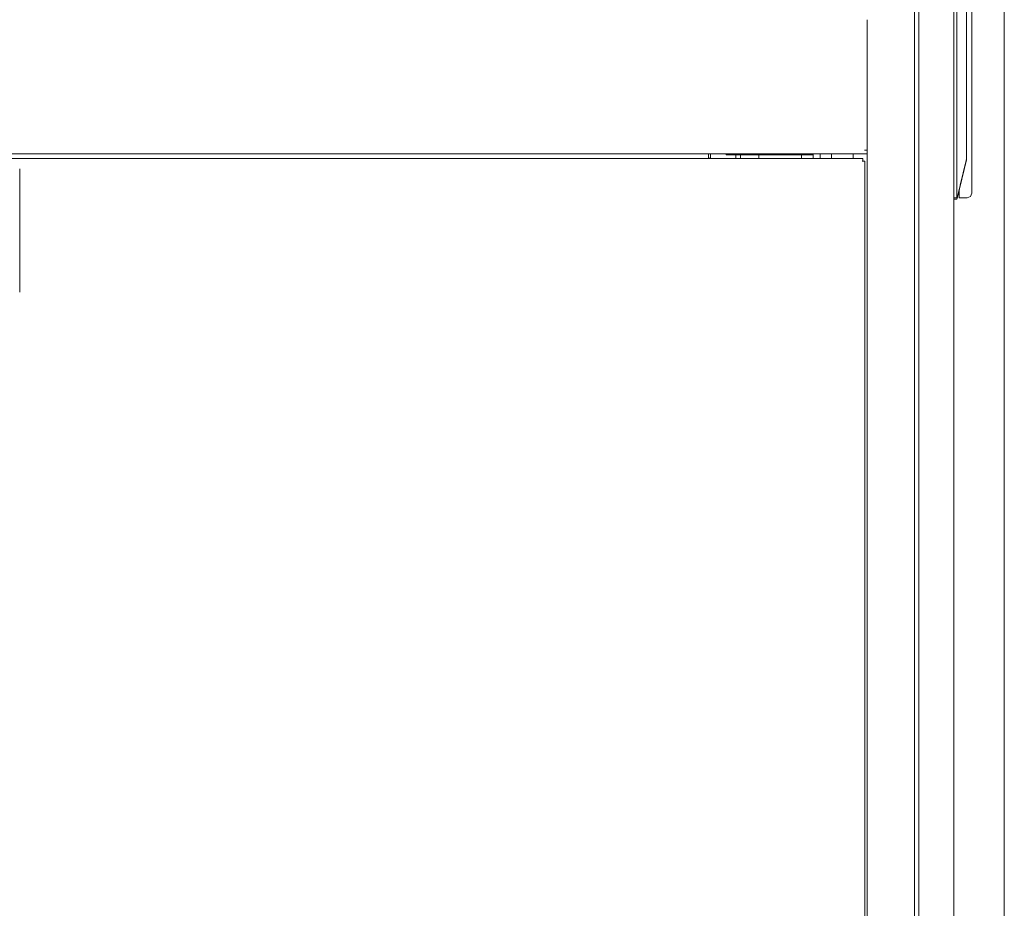
# Model space of a CAD drawing. Units: inches. Extents: x 67 to 322, y 25 to 256.
# Drawn here: x 93 to 118, y 127 to 149 of the extents above; entities that cross this region are included whole.
import ezdxf

# ---------------------------------------------------------------- set-up
doc = ezdxf.new("R2010")
doc.units = ezdxf.units.IN
doc.header["$MEASUREMENT"] = 0
doc.layers.add('1', color=7, linetype='CONTINUOUS')

msp = doc.modelspace()

# ---------------------------------------------------------------- linework, layer by layer
at = {"layer": '1', "color": 18, "linetype": 'Continuous', "lineweight": 18}
for p, q in [((115.712, 189.027), (115.712, 105.115)), ((115.821, 188.987), (115.821, 105.529)), ((116.687, 188.987), (116.687, 105.529)), ((117.948, 107.984), (117.948, 186.566)), ((116.766, 150.079), (116.766, 144.279)), ((117.002, 149.095), (117.002, 145.263)), ((117.14, 149.049), (117.14, 145.64)), ((114.531, 148.697), (114.531, 145.445)), ((114.464, 145.445), (114.531, 145.445)), ((114.531, 145.445), (114.531, 145.425)), ((114.531, 145.425), (114.531, 108.474)), ((114.531, 145.425), (114.531, 145.378)), ((117.139, 145.584), (117.138, 145.577)), ((117.138, 145.577), (117.138, 145.571)), ((117.138, 145.571), (117.138, 145.564)), ((117.138, 145.564), (117.138, 145.561)), ((117.138, 145.561), (117.138, 145.558)), ((117.138, 145.558), (117.138, 145.557)), ((117.138, 145.557), (117.138, 145.556)), ((117.138, 145.556), (117.138, 145.555)), ((117.138, 145.555), (117.138, 145.554)), ((117.138, 145.554), (117.138, 145.553)), ((117.138, 145.553), (117.138, 145.551)), ((117.138, 145.551), (117.138, 145.545)), ((117.138, 145.545), (117.138, 145.538)), ((117.138, 145.538), (117.138, 145.532)), ((117.138, 145.532), (117.138, 145.525)), ((117.138, 145.525), (117.138, 145.518)), ((117.138, 145.518), (117.138, 145.512)), ((117.138, 145.512), (117.138, 145.506)), ((117.138, 145.506), (117.138, 145.499)), ((117.138, 145.499), (117.139, 145.493)), ((117.14, 145.621), (117.139, 145.615)), ((117.139, 145.615), (117.139, 145.609)), ((117.139, 145.609), (117.139, 145.603)), ((117.139, 145.603), (117.139, 145.596)), ((117.139, 145.596), (117.139, 145.59)), ((117.139, 145.59), (117.139, 145.584)), ((117.139, 145.493), (117.139, 145.486)), ((117.139, 145.486), (117.139, 145.48)), ((117.139, 145.48), (117.139, 145.474)), ((117.139, 145.474), (117.139, 145.467)), ((117.139, 145.467), (117.139, 145.461)), ((117.139, 145.461), (117.139, 145.458)), ((117.139, 145.458), (117.14, 145.455)), ((117.14, 145.64), (117.14, 145.637)), ((117.14, 145.64), (117.14, 145.538)), ((117.14, 145.637), (117.14, 145.633)), ((117.14, 145.633), (117.14, 145.63)), ((117.14, 145.63), (117.14, 145.627)), ((117.14, 145.627), (117.14, 145.621)), ((117.14, 145.538), (117.14, 145.436)), ((117.14, 145.455), (117.14, 145.454)), ((117.14, 145.454), (117.14, 145.453)), ((117.14, 145.453), (117.14, 145.453)), ((117.14, 145.453), (117.14, 145.452)), ((117.14, 145.452), (117.14, 145.45)), ((117.14, 145.45), (117.14, 145.449)), ((117.14, 145.449), (117.14, 145.443)), ((117.14, 145.443), (117.14, 145.437)), ((117.14, 145.437), (117.14, 144.576)), ((114.531, 145.358), (69.649, 145.358)), ((114.425, 145.24), (69.756, 145.24)), ((110.583, 145.25), (110.583, 145.358)), ((110.583, 145.25), (110.63, 145.25)), ((110.583, 145.248), (110.583, 145.25)), ((110.583, 145.24), (110.583, 145.248)), ((110.63, 145.25), (110.63, 145.358)), ((110.63, 145.25), (110.63, 145.248)), ((110.63, 145.248), (110.63, 145.24)), ((111.023, 145.335), (111.023, 145.358)), ((111.052, 145.335), (111.023, 145.335)), ((111.122, 145.335), (111.052, 145.335)), ((111.575, 145.335), (111.122, 145.335)), ((111.264, 145.335), (111.264, 145.24)), ((111.382, 145.335), (111.382, 145.241)), ((111.575, 145.358), (111.575, 145.335)), ((111.575, 145.335), (113.189, 145.335)), ((111.838, 145.335), (111.838, 145.24)), ((112.894, 145.24), (112.894, 145.335)), ((113.189, 145.358), (113.189, 145.335)), ((113.189, 145.335), (113.189, 145.241)), ((113.366, 145.241), (113.366, 145.359)), ((113.642, 145.241), (113.642, 145.36)), ((114.185, 145.241), (114.185, 145.359)), ((114.425, 145.173), (114.405, 145.173)), ((114.425, 145.24), (114.425, 145.221)), ((114.425, 145.221), (114.425, 145.173)), ((114.425, 145.173), (114.459, 145.173)), ((114.459, 145.173), (114.472, 145.173)), ((114.472, 108.607), (114.472, 145.173)), ((114.531, 145.378), (114.531, 145.358)), ((117.002, 145.211), (116.77, 144.244)), ((116.997, 145.189), (116.85, 144.576)), ((116.997, 145.189), (116.999, 145.2)), ((116.999, 145.2), (117.002, 145.211)), ((117.002, 145.263), (117.002, 145.224)), ((117.002, 145.224), (117.002, 145.211)), ((93.429, 141.913), (93.429, 144.984)), ((116.77, 144.244), (116.825, 144.472)), ((116.837, 144.524), (116.825, 144.472)), ((116.825, 144.472), (116.825, 144.319)), ((116.85, 144.576), (116.837, 144.524)), ((117.14, 144.576), (117.14, 144.437)), ((117.14, 144.437), (117.14, 144.379)), ((116.687, 144.266), (116.765, 144.266)), ((116.766, 144.226), (116.687, 144.226)), ((116.687, 144.226), (116.766, 144.226)), ((116.765, 144.266), (116.766, 144.272)), ((116.77, 144.255), (116.765, 144.266)), ((116.766, 144.272), (116.766, 144.279)), ((116.77, 144.244), (116.766, 144.226)), ((116.766, 144.226), (116.77, 144.244)), ((116.766, 144.226), (116.766, 144.226)), ((116.77, 144.244), (116.77, 144.255)), ((116.825, 144.319), (116.825, 144.261)), ((117.022, 144.261), (116.825, 144.261)), ((116.825, 144.261), (116.825, 144.261)), ((117.105, 144.296), (117.022, 144.261)), ((117.14, 144.379), (117.105, 144.296)), ((117.14, 144.379), (117.14, 144.379))]:
    msp.add_line(p, q, dxfattribs=at)

doc.saveas('drawing.dxf')
